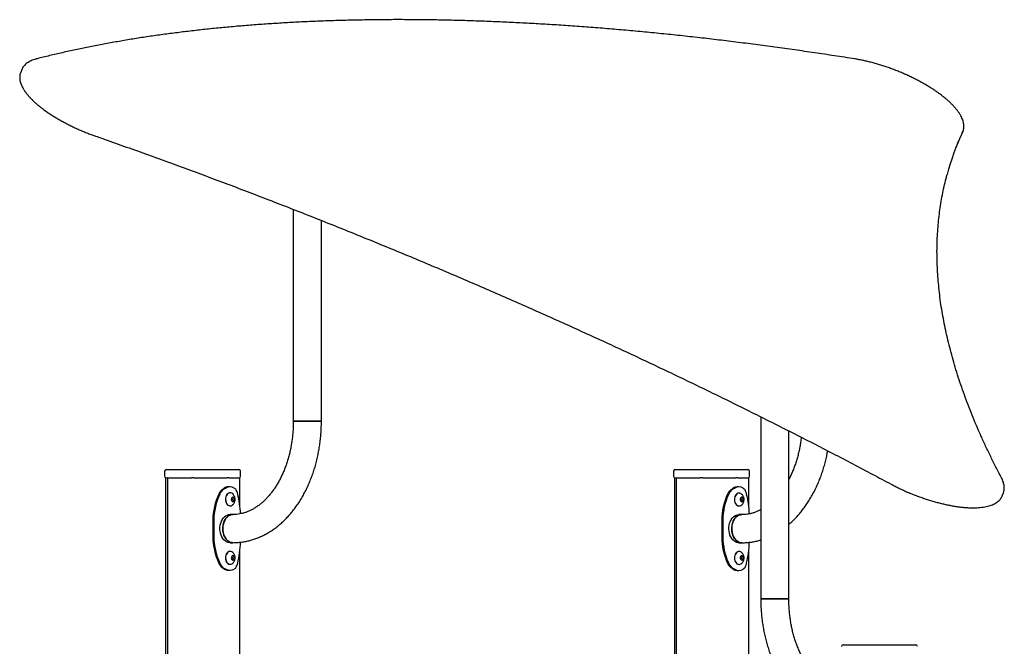
# Model space of a CAD drawing. Units: millimetres. Extents: x -7807 to 8690, y -4379 to 6561.
# Drawn here: x -3660 to -2479, y 5809 to 6561 of the extents above; entities that cross this region are included whole.
import ezdxf

# ---------------------------------------------------------------- set-up
doc = ezdxf.new("R2010")
doc.units = ezdxf.units.MM
doc.header["$LTSCALE"] = 20

msp = doc.modelspace()

# ---------------------------------------------------------------- linework, layer by layer
at = {"color": 7, "linetype": 'Continuous', "lineweight": 25}
for p, q in [((-3658.4, 6497.6), (-3658.5, 6497.6)), ((-3657.1, 6501.1), (-3658.4, 6497.6)), ((-2530.5, 6422.6), (-2530.3, 6423.2)), ((-2530.3, 6423.3), (-2530.2, 6423.4)), ((-2530.2, 6423.4), (-2528.8, 6426.9)), ((-2528.8, 6426.9), (-2529.1, 6426.2)), ((-3331.6, 6333.3), (-3331.6, 6079.3)), ((-3297.9, 6079.3), (-3297.9, 6320)), ((-3331.6, 6079.3), (-3303.1, 6079.3)), ((-3297.9, 6079.3), (-3331.6, 6079.3)), ((-3303.1, 6079.3), (-3297.9, 6079.3)), ((-2771.2, 6084.6), (-2771.2, 5866.2)), ((-2737.5, 5866.2), (-2737.5, 6067.6)), ((-3483.8, 6021.3), (-3411.3, 6021.3)), ((-3411.3, 6021.3), (-3396.8, 6021.3)), ((-2873.6, 6021.3), (-2854.2, 6021.3)), ((-2854.2, 6021.3), (-2786.6, 6021.3)), ((-3485.8, 6019.3), (-3485.8, 6013.3)), ((-3484.8, 6011.3), (-3484.8, 3940.7)), ((-3484.8, 6011.3), (-3484.1, 6011.3)), ((-3484.1, 6011.3), (-3484, 6011.3)), ((-3484, 6011.3), (-3482.8, 6011.3)), ((-3482.6, 6011.3), (-3482.8, 6011.3)), ((-3482.6, 6011.3), (-3482.6, 3946.8)), ((-3482.6, 6011.3), (-3455.6, 6011.3)), ((-3482.6, 6011.3), (-3482.6, 6011.3)), ((-3455.6, 6011.3), (-3455.3, 6011.3)), ((-3455.3, 6011.3), (-3453.7, 6011.3)), ((-3450.7, 6011.3), (-3453.7, 6011.3)), ((-3450.7, 6011.3), (-3449.7, 6011.3)), ((-3449.7, 6011.3), (-3449.4, 6011.3)), ((-3449.4, 6011.3), (-3411.7, 6011.3)), ((-3411.7, 6011.3), (-3411.6, 6011.3)), ((-3411.6, 6011.3), (-3411.2, 6011.3)), ((-3408.9, 6011.3), (-3411.3, 6011.3)), ((-3408.9, 6011.3), (-3407.4, 6011.3)), ((-3407.4, 6011.3), (-3407.1, 6011.3)), ((-3407.1, 6011.3), (-3395.8, 6011.3)), ((-3395.8, 5977.9), (-3395.8, 6011.3)), ((-3394.8, 6013.3), (-3394.8, 6019.3)), ((-2875.6, 6019.3), (-2875.6, 6013.3)), ((-2874.6, 6011.3), (-2874.6, 5065)), ((-2874.6, 6011.3), (-2874, 6011.3)), ((-2874, 6011.3), (-2873.8, 6011.3)), ((-2873.8, 6011.3), (-2872.7, 6011.3)), ((-2872.5, 6011.3), (-2872.7, 6011.3)), ((-2872.5, 6011.3), (-2872.5, 5065)), ((-2872.5, 6011.3), (-2872.4, 6011.3)), ((-2872.4, 6011.3), (-2845.5, 6011.3)), ((-2845.5, 6011.3), (-2845.2, 6011.3)), ((-2845.2, 6011.3), (-2843.7, 6011.3)), ((-2840.7, 6011.3), (-2843.7, 6011.3)), ((-2840.7, 6011.3), (-2839.6, 6011.3)), ((-2839.6, 6011.3), (-2839.3, 6011.3)), ((-2839.3, 6011.3), (-2801.6, 6011.3)), ((-2801.6, 6011.3), (-2801.5, 6011.3)), ((-2801.5, 6011.3), (-2801.1, 6011.3)), ((-2798.8, 6011.3), (-2801.1, 6011.3)), ((-2798.8, 6011.3), (-2797.3, 6011.3)), ((-2797.3, 6011.3), (-2797, 6011.3)), ((-2797, 6011.3), (-2785.6, 6011.3)), ((-2785.6, 5977.8), (-2785.6, 6011.3)), ((-2784.6, 6013.3), (-2784.6, 6019.3)), ((-3415.5, 5998.2), (-3414.4, 5999.1)), ((-3415.5, 5998.2), (-3414.3, 5998.2)), ((-3412.4, 5999.1), (-3414.4, 5999.1)), ((-3414.3, 5998.2), (-3412.4, 5999.1)), ((-3407.4, 6000.5), (-3409.5, 6000.5)), ((-3402.4, 5999.1), (-3401, 5998.2)), ((-2805.4, 5998.1), (-2804.3, 5999)), ((-2805.4, 5998.1), (-2804.1, 5998.1)), ((-2802.2, 5999), (-2804.3, 5999)), ((-2804.1, 5998.1), (-2802.2, 5999)), ((-2797.3, 6000.4), (-2799.3, 6000.4)), ((-2792.3, 5999), (-2790.9, 5998.1)), ((-3407.2, 5993.2), (-3407.4, 5993.2)), ((-3405.1, 5987.5), (-3405.8, 5985.7)), ((-3405.8, 5985.2), (-3405.1, 5983.5)), ((-3405.1, 5987.5), (-3405.1, 5987.5)), ((-3404.4, 5985.7), (-3405.1, 5987.4)), ((-3405.1, 5983.6), (-3404.4, 5985.3)), ((-3403.4, 5987.7), (-3404.9, 5987.7)), ((-3402.4, 5985.7), (-3403.1, 5987.5)), ((-3403.1, 5983.5), (-3402.3, 5985.3)), ((-2797.1, 5993.1), (-2797.3, 5993.1)), ((-2795, 5987.4), (-2795.7, 5985.6)), ((-2795.7, 5985.1), (-2795, 5983.4)), ((-2795, 5987.4), (-2795, 5987.4)), ((-2794.3, 5985.6), (-2795, 5987.3)), ((-2795, 5983.5), (-2794.3, 5985.2)), ((-2793.2, 5987.6), (-2794.7, 5987.6)), ((-2792.2, 5985.6), (-2793, 5987.4)), ((-2793, 5983.4), (-2792.2, 5985.2)), ((-2481.7, 5989.8), (-2480.3, 5993.3)), ((-2480.3, 5993.4), (-2480.3, 5993.3)), ((-3407.4, 5977.7), (-3407.2, 5977.7)), ((-3405.1, 5983.5), (-3405.1, 5983.4)), ((-3404.8, 5983.3), (-3403.3, 5983.3)), ((-2797.3, 5977.6), (-2797.1, 5977.6)), ((-2795, 5983.4), (-2794.9, 5983.3)), ((-2794.7, 5983.2), (-2793.2, 5983.2)), ((-3403.9, 5967.3), (-3407.4, 5967.3)), ((-2793.8, 5967.2), (-2797.3, 5967.2)), ((-3428.1, 5960.5), (-3428.1, 5940.5)), ((-3426.8, 5960.5), (-3426.8, 5940.5)), ((-2817.9, 5960.4), (-2817.9, 5940.4)), ((-2816.7, 5960.4), (-2816.7, 5940.4)), ((-3407.4, 5933.6), (-3403.9, 5933.6)), ((-2797.3, 5933.5), (-2793.8, 5933.5)), ((-3407.2, 5923.2), (-3407.4, 5923.2)), ((-3405.1, 5917.5), (-3405.8, 5915.7)), ((-3405.8, 5915.2), (-3405.1, 5913.5)), ((-3405.1, 5917.5), (-3405.1, 5917.5)), ((-3404.4, 5915.7), (-3405.1, 5917.4)), ((-3405.1, 5913.6), (-3404.4, 5915.3)), ((-3403.4, 5917.7), (-3404.9, 5917.7)), ((-3402.4, 5915.7), (-3403.1, 5917.5)), ((-3403.1, 5913.5), (-3402.3, 5915.3)), ((-3395.8, 5082.8), (-3395.8, 5923.1)), ((-2797.1, 5923.1), (-2797.3, 5923.1)), ((-2795, 5917.4), (-2795.7, 5915.6)), ((-2795.7, 5915.1), (-2795, 5913.4)), ((-2795, 5917.4), (-2795, 5917.4)), ((-2794.3, 5915.6), (-2795, 5917.3)), ((-2795, 5913.5), (-2794.3, 5915.2)), ((-2793.2, 5917.6), (-2794.7, 5917.6)), ((-2792.2, 5915.6), (-2793, 5917.4)), ((-2793, 5913.4), (-2792.2, 5915.2)), ((-2785.6, 5116), (-2785.6, 5923)), ((-3414.3, 5902.8), (-3415.5, 5902.8)), ((-3414.4, 5901.9), (-3415.5, 5902.8)), ((-3412.4, 5901.9), (-3414.3, 5902.8)), ((-3407.4, 5907.7), (-3407.2, 5907.7)), ((-3405.1, 5913.5), (-3405.1, 5913.4)), ((-3404.8, 5913.3), (-3403.3, 5913.3)), ((-3401, 5902.8), (-3402.4, 5901.9)), ((-2804.1, 5902.7), (-2805.4, 5902.7)), ((-2804.3, 5901.8), (-2805.4, 5902.7)), ((-2802.2, 5901.8), (-2804.1, 5902.7)), ((-2797.3, 5907.6), (-2797.1, 5907.6)), ((-2795, 5913.4), (-2794.9, 5913.3)), ((-2794.7, 5913.2), (-2793.2, 5913.2)), ((-2790.9, 5902.7), (-2792.3, 5901.8)), ((-3414.4, 5901.9), (-3412.4, 5901.9)), ((-3409.5, 5900.5), (-3407.4, 5900.5)), ((-2804.3, 5901.8), (-2802.2, 5901.8)), ((-2799.3, 5900.4), (-2797.3, 5900.4)), ((-2771.2, 5866.2), (-2737.5, 5866.2)), ((-2742.7, 5866.2), (-2771.2, 5866.2)), ((-2737.5, 5866.2), (-2742.7, 5866.2)), ((-2672.4, 5811.3), (-2632.4, 5811.3)), ((-2632.4, 5811.3), (-2585.4, 5811.3))]:
    msp.add_line(p, q, dxfattribs=at)
at = {"color": 7, "linetype": 'Continuous', "lineweight": 25, "flags": 128}
for points in [[(-2536.7, 6408.4), (-2534.9, 6412.9), (-2530.5, 6422.8)], [(-3407.4, 5993.2), (-3407.9, 5993.2), (-3409, 5992.9), (-3410.2, 5992.2), (-3411.1, 5991.2), (-3411.9, 5990), (-3412.5, 5988.5), (-3412.9, 5986.9), (-3413, 5985.3), (-3412.8, 5983.6), (-3412.4, 5982), (-3411.7, 5980.6), (-3410.9, 5979.4), (-3409.9, 5978.5), (-3408.7, 5978), (-3407.5, 5977.7), (-3407.4, 5977.7)], [(-3403.7, 5991.5), (-3404.2, 5992), (-3405.3, 5992.8), (-3406.5, 5993.2), (-3407.7, 5993.2), (-3408.9, 5992.9), (-3410, 5992.2), (-3411, 5991.2), (-3411.8, 5990), (-3412.4, 5988.5), (-3412.7, 5986.9), (-3412.8, 5985.3), (-3412.6, 5983.6), (-3412.2, 5982), (-3411.6, 5980.6), (-3410.7, 5979.4), (-3409.7, 5978.5), (-3408.6, 5978), (-3407.4, 5977.7), (-3406.1, 5977.9), (-3405, 5978.4), (-3403.9, 5979.2), (-3403.7, 5979.5)], [(-3402.3, 5984.2), (-3402.1, 5985.1), (-3402.1, 5986.1), (-3402.4, 5987), (-3402.9, 5987.7), (-3403.5, 5988.1), (-3404.2, 5988.1), (-3404.9, 5987.8), (-3405.4, 5987.2), (-3405.8, 5986.3), (-3405.9, 5985.4), (-3405.7, 5984.4), (-3405.3, 5983.6), (-3404.8, 5983.1), (-3404.1, 5982.8), (-3403.4, 5983), (-3402.8, 5983.4), (-3402.3, 5984.2)], [(-3404.9, 5987.7), (-3404.9, 5987.7), (-3404.9, 5987.7)], [(-3402.5, 5984.3), (-3402.3, 5985.2), (-3402.4, 5986.2), (-3402.7, 5987), (-3403.2, 5987.7), (-3403.9, 5988), (-3404.1, 5988)], [(-3402.5, 5984.3), (-3402.2, 5985.2), (-3402.3, 5986.2), (-3402.6, 5987), (-3403.2, 5987.7), (-3403.8, 5988), (-3404, 5988)], [(-2797.3, 5993.1), (-2797.7, 5993.1), (-2798.9, 5992.8), (-2800, 5992.1), (-2801, 5991.1), (-2801.8, 5989.9), (-2802.4, 5988.4), (-2802.8, 5986.8), (-2802.8, 5985.2), (-2802.7, 5983.5), (-2802.3, 5981.9), (-2801.6, 5980.5), (-2800.8, 5979.3), (-2799.7, 5978.4), (-2798.6, 5977.9), (-2797.4, 5977.6), (-2797.3, 5977.6)], [(-2793.6, 5991.4), (-2794.1, 5991.9), (-2795.2, 5992.7), (-2796.3, 5993.1), (-2797.6, 5993.1), (-2798.7, 5992.8), (-2799.9, 5992.1), (-2800.8, 5991.1), (-2801.6, 5989.9), (-2802.2, 5988.4), (-2802.6, 5986.8), (-2802.7, 5985.2), (-2802.5, 5983.5), (-2802.1, 5981.9), (-2801.4, 5980.5), (-2800.6, 5979.3), (-2799.6, 5978.4), (-2798.4, 5977.9), (-2797.2, 5977.6), (-2796, 5977.8), (-2794.9, 5978.3), (-2793.8, 5979.1), (-2793.6, 5979.4)], [(-2792.2, 5984.1), (-2792, 5985), (-2792, 5986), (-2792.3, 5986.9), (-2792.8, 5987.6), (-2793.4, 5988), (-2794.1, 5988), (-2794.8, 5987.7), (-2795.3, 5987.1), (-2795.7, 5986.2), (-2795.8, 5985.3), (-2795.6, 5984.3), (-2795.2, 5983.5), (-2794.6, 5983), (-2793.9, 5982.7), (-2793.2, 5982.9), (-2792.6, 5983.3), (-2792.2, 5984.1)], [(-2794.7, 5987.6), (-2794.8, 5987.6), (-2794.8, 5987.6)], [(-2792.4, 5984.2), (-2792.2, 5985.1), (-2792.2, 5986.1), (-2792.6, 5986.9), (-2793.1, 5987.6), (-2793.8, 5987.9), (-2794, 5987.9)], [(-2792.3, 5984.2), (-2792.1, 5985.1), (-2792.2, 5986.1), (-2792.5, 5986.9), (-2793, 5987.6), (-2793.7, 5987.9), (-2793.9, 5987.9)], [(-3404.9, 5983.3), (-3404.9, 5983.3), (-3404.8, 5983.3)], [(-2794.8, 5983.2), (-2794.7, 5983.2), (-2794.7, 5983.2)], [(-3407.4, 5933.6), (-3408.3, 5933.7), (-3410, 5934), (-3411.7, 5934.7), (-3413.3, 5935.8), (-3414.8, 5937.1), (-3416.1, 5938.8), (-3417.3, 5940.7), (-3418.2, 5942.8), (-3418.9, 5945), (-3419.3, 5947.4), (-3419.5, 5949.9), (-3419.5, 5952.3), (-3419.2, 5954.7), (-3418.6, 5957.1), (-3417.8, 5959.3), (-3416.7, 5961.3), (-3415.5, 5963), (-3414.1, 5964.5), (-3412.6, 5965.7), (-3410.9, 5966.6), (-3409.2, 5967.2), (-3407.4, 5967.3)], [(-3403.9, 5967.3), (-3404.8, 5967.3), (-3406.6, 5966.9), (-3408.3, 5966.2), (-3409.9, 5965.2), (-3411.4, 5963.8), (-3412.7, 5962.2), (-3413.8, 5960.3), (-3414.7, 5958.2), (-3415.4, 5955.9), (-3415.9, 5953.5), (-3416.1, 5951.1), (-3416, 5948.6), (-3415.7, 5946.2), (-3415.1, 5943.9), (-3414.3, 5941.7), (-3413.3, 5939.7), (-3412, 5937.9), (-3410.6, 5936.4), (-3409.1, 5935.2), (-3407.4, 5934.4), (-3405.7, 5933.8), (-3403.9, 5933.6), (-3403.9, 5933.6)], [(-3403.9, 5933.6), (-3404.8, 5933.7), (-3406.6, 5934), (-3408.3, 5934.7), (-3409.9, 5935.8), (-3411.4, 5937.1), (-3412.7, 5938.8), (-3413.8, 5940.7), (-3414.7, 5942.8), (-3415.4, 5945), (-3415.9, 5947.4), (-3416.1, 5949.9), (-3416, 5952.3), (-3415.7, 5954.7), (-3415.1, 5957.1), (-3414.3, 5959.3), (-3413.3, 5961.3), (-3412, 5963), (-3410.6, 5964.5), (-3409.1, 5965.7), (-3407.4, 5966.6), (-3405.7, 5967.2), (-3403.9, 5967.3)], [(-2797.3, 5933.5), (-2798.1, 5933.6), (-2799.9, 5933.9), (-2801.6, 5934.6), (-2803.2, 5935.7), (-2804.7, 5937), (-2806, 5938.7), (-2807.1, 5940.6), (-2808.1, 5942.7), (-2808.8, 5944.9), (-2809.2, 5947.3), (-2809.4, 5949.8), (-2809.3, 5952.2), (-2809, 5954.6), (-2808.5, 5957), (-2807.6, 5959.2), (-2806.6, 5961.2), (-2805.4, 5962.9), (-2804, 5964.4), (-2802.4, 5965.6), (-2800.8, 5966.5), (-2799, 5967.1), (-2797.3, 5967.2)], [(-2793.8, 5967.2), (-2794.7, 5967.2), (-2796.4, 5966.8), (-2798.1, 5966.1), (-2799.8, 5965.1), (-2801.2, 5963.7), (-2802.6, 5962.1), (-2803.7, 5960.2), (-2804.6, 5958.1), (-2805.3, 5955.8), (-2805.8, 5953.4), (-2806, 5951), (-2805.9, 5948.5), (-2805.6, 5946.1), (-2805, 5943.8), (-2804.2, 5941.6), (-2803.1, 5939.6), (-2801.9, 5937.8), (-2800.5, 5936.3), (-2799, 5935.1), (-2797.3, 5934.3), (-2795.6, 5933.7), (-2793.8, 5933.5), (-2793.8, 5933.5)], [(-2793.8, 5933.5), (-2794.7, 5933.6), (-2796.4, 5933.9), (-2798.1, 5934.6), (-2799.8, 5935.7), (-2801.2, 5937), (-2802.6, 5938.7), (-2803.7, 5940.6), (-2804.6, 5942.7), (-2805.3, 5944.9), (-2805.8, 5947.3), (-2806, 5949.8), (-2805.9, 5952.2), (-2805.6, 5954.6), (-2805, 5957), (-2804.2, 5959.2), (-2803.1, 5961.2), (-2801.9, 5962.9), (-2800.5, 5964.4), (-2799, 5965.6), (-2797.3, 5966.5), (-2795.6, 5967.1), (-2793.8, 5967.2)], [(-3407.4, 5923.2), (-3407.9, 5923.2), (-3409, 5922.9), (-3410.2, 5922.2), (-3411.1, 5921.2), (-3411.9, 5920), (-3412.5, 5918.5), (-3412.9, 5916.9), (-3413, 5915.3), (-3412.8, 5913.6), (-3412.4, 5912), (-3411.7, 5910.6), (-3410.9, 5909.4), (-3409.9, 5908.5), (-3408.7, 5908), (-3407.5, 5907.7), (-3407.4, 5907.7)], [(-3403.7, 5921.5), (-3404.2, 5922), (-3405.3, 5922.8), (-3406.5, 5923.2), (-3407.7, 5923.2), (-3408.9, 5922.9), (-3410, 5922.2), (-3411, 5921.2), (-3411.8, 5920), (-3412.4, 5918.5), (-3412.7, 5916.9), (-3412.8, 5915.3), (-3412.6, 5913.6), (-3412.2, 5912), (-3411.6, 5910.6), (-3410.7, 5909.4), (-3409.7, 5908.5), (-3408.6, 5908), (-3407.4, 5907.7), (-3406.1, 5907.9), (-3405, 5908.4), (-3403.9, 5909.2), (-3403.7, 5909.5)], [(-3402.3, 5914.2), (-3402.1, 5915.1), (-3402.1, 5916.1), (-3402.4, 5917), (-3402.9, 5917.7), (-3403.5, 5918.1), (-3404.2, 5918.1), (-3404.9, 5917.8), (-3405.4, 5917.2), (-3405.8, 5916.3), (-3405.9, 5915.4), (-3405.7, 5914.4), (-3405.3, 5913.6), (-3404.8, 5913.1), (-3404.1, 5912.8), (-3403.4, 5913), (-3402.8, 5913.4), (-3402.3, 5914.2)], [(-3404.9, 5917.7), (-3404.9, 5917.7), (-3404.9, 5917.7)], [(-3402.5, 5914.3), (-3402.3, 5915.2), (-3402.4, 5916.2), (-3402.7, 5917), (-3403.2, 5917.7), (-3403.9, 5918), (-3404.1, 5918)], [(-3402.5, 5914.3), (-3402.2, 5915.2), (-3402.3, 5916.2), (-3402.6, 5917), (-3403.2, 5917.7), (-3403.8, 5918), (-3404, 5918)], [(-2797.3, 5923.1), (-2797.7, 5923.1), (-2798.9, 5922.8), (-2800, 5922.1), (-2801, 5921.1), (-2801.8, 5919.9), (-2802.4, 5918.4), (-2802.8, 5916.8), (-2802.8, 5915.2), (-2802.7, 5913.5), (-2802.3, 5911.9), (-2801.6, 5910.5), (-2800.8, 5909.3), (-2799.7, 5908.4), (-2798.6, 5907.9), (-2797.4, 5907.6), (-2797.3, 5907.6)], [(-2793.6, 5921.4), (-2794.1, 5921.9), (-2795.2, 5922.7), (-2796.3, 5923.1), (-2797.6, 5923.1), (-2798.7, 5922.8), (-2799.9, 5922.1), (-2800.8, 5921.1), (-2801.6, 5919.9), (-2802.2, 5918.4), (-2802.6, 5916.8), (-2802.7, 5915.2), (-2802.5, 5913.5), (-2802.1, 5911.9), (-2801.4, 5910.5), (-2800.6, 5909.3), (-2799.6, 5908.4), (-2798.4, 5907.9), (-2797.2, 5907.6), (-2796, 5907.8), (-2794.9, 5908.3), (-2793.8, 5909.1), (-2793.6, 5909.4)], [(-2792.2, 5914.1), (-2792, 5915), (-2792, 5916), (-2792.3, 5916.9), (-2792.8, 5917.6), (-2793.4, 5918), (-2794.1, 5918), (-2794.8, 5917.7), (-2795.3, 5917.1), (-2795.7, 5916.2), (-2795.8, 5915.3), (-2795.6, 5914.3), (-2795.2, 5913.5), (-2794.6, 5913), (-2793.9, 5912.7), (-2793.2, 5912.9), (-2792.6, 5913.3), (-2792.2, 5914.1)], [(-2794.7, 5917.6), (-2794.8, 5917.6), (-2794.8, 5917.6)], [(-2792.4, 5914.2), (-2792.2, 5915.1), (-2792.2, 5916.1), (-2792.6, 5916.9), (-2793.1, 5917.6), (-2793.8, 5917.9), (-2794, 5917.9)], [(-2792.3, 5914.2), (-2792.1, 5915.1), (-2792.2, 5916.1), (-2792.5, 5916.9), (-2793, 5917.6), (-2793.7, 5917.9), (-2793.9, 5917.9)], [(-3404.9, 5913.3), (-3404.9, 5913.3), (-3404.8, 5913.3)], [(-2794.8, 5913.2), (-2794.7, 5913.2), (-2794.7, 5913.2)]]:
    msp.add_lwpolyline(points, dxfattribs=at)
at = {"color": 7, "linetype": 'Continuous', "lineweight": 25}
for centre, radius, start, end in [((-2232.4, 6288.8), 327, 155.1431, 164.7255), ((-3483.8, 6019.3), 2, 90, 180), ((-3396.8, 6019.3), 2, 0, 90), ((-2873.6, 6019.3), 2, 90, 180), ((-2786.6, 6019.3), 2, 0, 90), ((-3483.8, 6013.3), 2, 180, 270), ((-3396.8, 6013.3), 2, 270, 0), ((-2873.6, 6013.3), 2, 180, 270), ((-2786.6, 6013.3), 2, 270, 0), ((-3407.7, 5985.7), 14.7, 130.2925, 154.9459), ((-3406.5, 5985.7), 14.7, 130.2926, 154.9463), ((-3407, 5984.7), 15.9, 122.3625, 130.0428), ((-3405.8, 5984.7), 15.9, 122.364, 130.0413), ((-3409.4, 5990.8), 9.72, 90.4396, 121.306), ((-3407.4, 5991), 9.51, 58.427, 121.5648), ((-3410.2, 5991), 11.6, 30.7698, 38.2979), ((-3415.7, 5988.1), 17.9, 12.4294, 29.6654), ((-2797.6, 5985.6), 14.7, 130.2926, 154.9459), ((-2796.3, 5985.6), 14.7, 130.2912, 154.9472), ((-2796.9, 5984.6), 15.9, 122.3556, 130.0487), ((-2795.6, 5984.7), 15.9, 122.3521, 130.0522), ((-2799.3, 5990.7), 9.72, 90.4356, 121.3101), ((-2797.3, 5990.9), 9.51, 58.4315, 121.563), ((-2800, 5990.8), 11.6, 30.7643, 38.2878), ((-2805.6, 5988), 17.9, 12.4269, 29.6679), ((-3354.4, 5960.6), 73.6, 154.8552, 180.0978), ((-3353.2, 5960.6), 73.6, 154.8551, 180.0979), ((-3404.9, 5985.5), 0.534, 338.471, 22.485), ((-3403.4, 5987.4), 0.286, 18.1499, 86.0419), ((-3402.8, 5985.5), 0.534, 338.471, 22.485), ((-3529.2, 5961.5), 134.5, 2.8881, 13.0638), ((-2744.3, 5960.5), 73.6, 154.8554, 180.0977), ((-2743, 5960.5), 73.6, 154.855, 180.098), ((-2794.8, 5985.4), 0.535, 338.5106, 22.4454), ((-2793.3, 5987.3), 0.286, 18.2095, 85.9954), ((-2792.7, 5985.4), 0.535, 338.5106, 22.4454), ((-2919, 5961.4), 134.4, 2.8846, 13.0673), ((-3404.2, 5984.8), 1.79, 274.488, 343.5679), ((-3404.2, 5984.8), 1.79, 274.488, 343.5679), ((-3403.4, 5983.6), 0.292, 275.9271, 342.8199), ((-2794.1, 5984.7), 1.78, 274.466, 343.5826), ((-2794, 5984.7), 1.78, 274.4614, 343.583), ((-2793.2, 5983.5), 0.292, 275.9603, 342.8727), ((-3354.4, 5940.4), 73.6, 179.9022, 205.1448), ((-3353.2, 5940.4), 73.6, 179.9021, 205.1449), ((-2744.3, 5940.3), 73.6, 179.9023, 205.1447), ((-2743, 5940.3), 73.6, 179.9019, 205.1451), ((-3528, 5939.3), 133.3, 346.8772, 357.7804), ((-2917.9, 5939.2), 133.2, 346.8762, 357.7814), ((-3404.9, 5915.5), 0.533, 338.441, 22.5156), ((-3404.2, 5914.8), 1.79, 274.4651, 343.5804), ((-3404.2, 5914.8), 1.79, 274.4651, 343.5804), ((-3403.4, 5917.4), 0.286, 18.1499, 86.0419), ((-3402.8, 5915.5), 0.533, 338.441, 22.5156), ((-2794.8, 5915.4), 0.535, 338.5106, 22.4454), ((-2794.1, 5914.7), 1.79, 274.489, 343.5702), ((-2794, 5914.7), 1.79, 274.4844, 343.5705), ((-2793.3, 5917.3), 0.287, 18.3148, 85.8902), ((-2792.7, 5915.4), 0.535, 338.5106, 22.4454), ((-3407.7, 5915.3), 14.7, 205.0541, 229.7075), ((-3406.5, 5915.3), 14.7, 205.0537, 229.7074), ((-3407, 5916.2), 15.9, 229.9494, 237.6557), ((-3405.8, 5916.2), 15.9, 229.9509, 237.6542), ((-3403.4, 5913.6), 0.292, 276.0575, 342.7553), ((-3410.2, 5910), 11.6, 321.7021, 329.2302), ((-3415.7, 5912.9), 17.9, 330.3346, 347.5706), ((-2797.6, 5915.2), 14.7, 205.0495, 229.712), ((-2796.3, 5915.2), 14.7, 205.0481, 229.7134), ((-2796.9, 5916.1), 15.8, 229.9329, 237.6627), ((-2795.7, 5916.1), 15.8, 229.9294, 237.6663), ((-2793.2, 5913.5), 0.291, 275.9367, 342.8306), ((-2800, 5909.9), 11.6, 321.7034, 329.2445), ((-2805.6, 5912.8), 17.9, 330.3288, 347.5764), ((-3409.4, 5910.2), 9.72, 238.694, 269.5604), ((-3407.4, 5910), 9.51, 238.4352, 301.573), ((-2799.3, 5910.1), 9.72, 238.6949, 269.5645), ((-2797.3, 5909.9), 9.51, 238.4392, 301.5691), ((-2672.4, 5809.3), 2, 90, 180), ((-2585.4, 5809.3), 2, 0, 90)]:
    msp.add_arc(centre, radius, start, end, dxfattribs=at)
for points, knots in [([(-2658.1, 6513.6), (-2662.3, 6514.3), (-2674.6, 6516.2), (-2694.8, 6519.3), (-2718.6, 6522.8), (-2742.3, 6526.2), (-2765.9, 6529.4), (-2789.4, 6532.4), (-2812.7, 6535.3), (-2835.9, 6538.1), (-2859, 6540.7), (-2881.9, 6543.1), (-2904.6, 6545.4), (-2927.2, 6547.5), (-2949.7, 6549.5), (-2972, 6551.3), (-2994.1, 6552.9), (-3016.1, 6554.4), (-3037.9, 6555.7), (-3059.5, 6556.9), (-3081, 6557.9), (-3102.3, 6558.8), (-3123.4, 6559.5), (-3144.4, 6560.1), (-3165.1, 6560.5), (-3185.7, 6560.7), (-3206.1, 6560.8), (-3226.3, 6560.7), (-3246.3, 6560.4), (-3266.1, 6560), (-3285.7, 6559.5), (-3305.1, 6558.7), (-3324.4, 6557.9), (-3343.4, 6556.8), (-3362.2, 6555.6), (-3380.8, 6554.3), (-3399.2, 6552.8), (-3417.4, 6551.1), (-3435.3, 6549.3), (-3453.1, 6547.3), (-3470.6, 6545.2), (-3487.9, 6542.9), (-3505, 6540.5), (-3521.8, 6537.9), (-3538.4, 6535.1), (-3554.8, 6532.2), (-3571, 6529.1), (-3586.9, 6525.9), (-3602.6, 6522.5), (-3618, 6519), (-3630.5, 6516), (-3637.7, 6514.1), (-3639.9, 6513.6)], [0, 0, 0, 0, 0.010743, 0.031156, 0.05157, 0.071983, 0.092397, 0.112811, 0.133225, 0.15364, 0.174054, 0.194469, 0.214884, 0.2353, 0.255715, 0.276131, 0.296547, 0.316963, 0.33738, 0.357797, 0.378214, 0.398631, 0.419049, 0.439467, 0.459885, 0.480303, 0.500722, 0.521141, 0.541561, 0.561981, 0.582401, 0.602822, 0.623243, 0.643664, 0.664086, 0.684508, 0.70493, 0.725353, 0.745776, 0.7662, 0.786624, 0.807048, 0.827473, 0.847898, 0.868323, 0.888749, 0.909175, 0.929601, 0.950028, 0.970455, 0.990882, 1, 1, 1, 1]), ([(-3639.9, 6513.6), (-3640.5, 6513.4), (-3642.1, 6513), (-3644.5, 6512.1), (-3647.2, 6511), (-3649.6, 6509.6), (-3651.8, 6508.1), (-3653.6, 6506.4), (-3655.2, 6504.6), (-3656.3, 6502.8), (-3656.8, 6501.6), (-3657.1, 6501)], [0, 0, 0, 0, 0.06473, 0.189105, 0.313316, 0.436786, 0.558831, 0.678728, 0.796006, 0.910731, 1, 1, 1, 1]), ([(-2528.8, 6426.9), (-2528.8, 6427), (-2528.4, 6427.8), (-2528, 6429.4), (-2527.7, 6431.7), (-2527.6, 6434), (-2527.9, 6436.4), (-2528.5, 6438.9), (-2529.4, 6441.5), (-2530.6, 6444.2), (-2532.1, 6446.9), (-2533.9, 6449.7), (-2535.9, 6452.5), (-2538.3, 6455.3), (-2540.9, 6458.1), (-2543.8, 6461), (-2546.9, 6463.9), (-2550.2, 6466.7), (-2553.7, 6469.5), (-2557.5, 6472.4), (-2561.5, 6475.2), (-2565.6, 6477.9), (-2570, 6480.6), (-2574.4, 6483.3), (-2579.1, 6485.9), (-2583.8, 6488.4), (-2588.7, 6490.9), (-2593.7, 6493.3), (-2598.7, 6495.6), (-2603.9, 6497.8), (-2609.1, 6499.9), (-2614.3, 6501.9), (-2619.5, 6503.8), (-2624.8, 6505.5), (-2630, 6507.1), (-2635.2, 6508.6), (-2640.4, 6510), (-2645.5, 6511.2), (-2650.6, 6512.3), (-2654.7, 6513.1), (-2657.2, 6513.5), (-2658.1, 6513.6)], [0, 0, 0, 0, 0.005072, 0.029558, 0.054074, 0.078839, 0.104048, 0.129794, 0.156061, 0.182743, 0.209695, 0.236784, 0.263916, 0.291019, 0.318073, 0.345069, 0.372008, 0.398894, 0.425734, 0.452532, 0.479295, 0.506028, 0.532735, 0.559422, 0.58609, 0.612745, 0.639387, 0.666021, 0.692648, 0.719271, 0.745891, 0.772511, 0.799133, 0.825758, 0.852387, 0.879025, 0.905672, 0.932331, 0.959006, 0.9857, 1, 1, 1, 1]), ([(-3658.4, 6497.5), (-3658.5, 6497.4), (-3658.9, 6496.6), (-3659.3, 6495), (-3659.6, 6492.8), (-3659.6, 6490.4), (-3659.3, 6488), (-3658.7, 6485.5), (-3657.8, 6482.9), (-3656.6, 6480.2), (-3655.1, 6477.5), (-3653.3, 6474.8), (-3651.2, 6471.9), (-3648.9, 6469.1), (-3646.3, 6466.3), (-3643.4, 6463.4), (-3640.3, 6460.5), (-3636.9, 6457.7), (-3633.4, 6454.9), (-3629.6, 6452), (-3625.6, 6449.2), (-3621.5, 6446.5), (-3617.1, 6443.8), (-3612.7, 6441.1), (-3608, 6438.5), (-3603.3, 6436), (-3598.4, 6433.5), (-3593.4, 6431.1), (-3588.3, 6428.8), (-3583.2, 6426.6), (-3578, 6424.5), (-3573.1, 6422.7), (-3570, 6421.6), (-3568.6, 6421.1)], [0, 0, 0, 0, 0.006287, 0.037149, 0.068045, 0.099263, 0.131048, 0.163512, 0.196628, 0.23026, 0.264226, 0.298362, 0.332545, 0.366692, 0.400776, 0.434788, 0.468728, 0.502601, 0.536415, 0.570178, 0.603896, 0.637577, 0.671227, 0.704849, 0.73845, 0.772032, 0.8056, 0.839157, 0.872706, 0.906249, 0.93979, 0.97333, 1, 1, 1, 1]), ([(-3568.6, 6421.1), (-3564, 6419.5), (-3550.6, 6414.8), (-3528.4, 6406.9), (-3502, 6397.4), (-3475.7, 6387.9), (-3449.4, 6378.2), (-3423.1, 6368.4), (-3396.8, 6358.5), (-3370.6, 6348.4), (-3344.4, 6338.3), (-3318.2, 6328.1), (-3292.1, 6317.7), (-3266, 6307.3), (-3240, 6296.7), (-3214, 6286), (-3188, 6275.3), (-3162.1, 6264.4), (-3136.3, 6253.4), (-3110.5, 6242.4), (-3084.8, 6231.2), (-3059.2, 6219.9), (-3033.6, 6208.6), (-3008.1, 6197.1), (-2982.7, 6185.6), (-2957.4, 6174), (-2932.1, 6162.3), (-2906.9, 6150.5), (-2881.9, 6138.6), (-2856.9, 6126.6), (-2832, 6114.6), (-2807.2, 6102.5), (-2782.5, 6090.2), (-2758, 6078), (-2733.5, 6065.6), (-2709.1, 6053.2), (-2684.9, 6040.7), (-2660.8, 6028.1), (-2637.5, 6015.8), (-2622.3, 6007.7), (-2615, 6003.8)], [0, 0, 0, 0, 0.014058, 0.040769, 0.06748, 0.094191, 0.120902, 0.147613, 0.174324, 0.201035, 0.227747, 0.254458, 0.281169, 0.30788, 0.334591, 0.361303, 0.388014, 0.414725, 0.441436, 0.468147, 0.494859, 0.52157, 0.548281, 0.574992, 0.601703, 0.628414, 0.655125, 0.681836, 0.708546, 0.735257, 0.761968, 0.788679, 0.815389, 0.8421, 0.86881, 0.895521, 0.922231, 0.948942, 0.975652, 1, 1, 1, 1]), ([(-2482.6, 6011.3), (-2483.7, 6013.6), (-2487.1, 6020), (-2492.5, 6030.7), (-2498.6, 6043.2), (-2504.5, 6055.7), (-2510, 6068.1), (-2515.3, 6080.5), (-2520.2, 6092.7), (-2524.9, 6104.9), (-2529.3, 6117), (-2533.4, 6129.1), (-2537.2, 6141), (-2540.7, 6152.9), (-2543.9, 6164.7), (-2546.8, 6176.4), (-2549.5, 6188), (-2551.8, 6199.5), (-2553.8, 6210.9), (-2555.6, 6222.2), (-2557, 6233.5), (-2558.2, 6244.6), (-2559.1, 6255.7), (-2559.6, 6266.6), (-2559.9, 6277.5), (-2559.9, 6288.2), (-2559.6, 6298.9), (-2558.9, 6309.4), (-2558, 6319.9), (-2556.8, 6330.2), (-2555.3, 6340.4), (-2553.5, 6350.6), (-2551.4, 6360.6), (-2549.5, 6368.8), (-2548.1, 6373.6), (-2547.7, 6375.2)], [0, 0, 0, 0, 0.016424, 0.047617, 0.07881, 0.110005, 0.1412, 0.172396, 0.203593, 0.234792, 0.265992, 0.297195, 0.3284, 0.359608, 0.390819, 0.422033, 0.453251, 0.484473, 0.5157, 0.546931, 0.578168, 0.609411, 0.640661, 0.671916, 0.703179, 0.734448, 0.765724, 0.797008, 0.828299, 0.859597, 0.890902, 0.922214, 0.953531, 0.984855, 1, 1, 1, 1]), ([(-3403.9, 5933.6), (-3402.9, 5933.6), (-3400.3, 5933.7), (-3396, 5934), (-3391, 5934.6), (-3386.1, 5935.6), (-3381.2, 5936.9), (-3376.4, 5938.5), (-3371.6, 5940.4), (-3366.9, 5942.6), (-3362.3, 5945.1), (-3357.8, 5947.9), (-3353.3, 5951), (-3349, 5954.4), (-3344.8, 5958), (-3340.7, 5961.9), (-3336.8, 5966.1), (-3333, 5970.6), (-3329.4, 5975.3), (-3325.9, 5980.2), (-3322.6, 5985.3), (-3319.5, 5990.7), (-3316.6, 5996.2), (-3313.9, 6001.9), (-3311.4, 6007.8), (-3309, 6013.8), (-3306.9, 6020), (-3305, 6026.3), (-3303.4, 6032.7), (-3301.9, 6039.3), (-3300.7, 6045.9), (-3299.7, 6052.5), (-3298.9, 6059.2), (-3298.3, 6066), (-3298, 6072.7), (-3297.9, 6077.2), (-3297.9, 6079.3)], [0, 0, 0, 0, 0.017006, 0.045649, 0.074297, 0.102978, 0.131719, 0.160546, 0.189481, 0.21854, 0.247734, 0.277072, 0.306554, 0.336177, 0.365932, 0.39581, 0.425795, 0.455873, 0.486028, 0.516247, 0.546512, 0.576813, 0.607137, 0.637477, 0.667823, 0.698168, 0.72851, 0.758843, 0.789169, 0.819485, 0.849793, 0.880093, 0.910386, 0.940674, 0.970959, 1, 1, 1, 1]), ([(-3331.6, 6079.3), (-3331.6, 6078.3), (-3331.6, 6075.3), (-3331.8, 6070.4), (-3332.2, 6064.5), (-3332.9, 6058.6), (-3333.7, 6052.8), (-3334.7, 6047.1), (-3335.9, 6041.5), (-3337.3, 6036), (-3338.9, 6030.6), (-3340.7, 6025.4), (-3342.7, 6020.3), (-3344.8, 6015.4), (-3347.1, 6010.7), (-3349.5, 6006.1), (-3352, 6001.8), (-3354.7, 5997.7), (-3357.5, 5993.9), (-3360.5, 5990.3), (-3363.5, 5986.9), (-3366.6, 5983.8), (-3369.8, 5980.9), (-3373.1, 5978.3), (-3376.4, 5976), (-3379.8, 5973.9), (-3383.3, 5972.1), (-3386.8, 5970.6), (-3390.4, 5969.3), (-3394, 5968.4), (-3397.7, 5967.7), (-3401, 5967.4), (-3403.1, 5967.4), (-3403.9, 5967.3)], [0, 0, 0, 0, 0.01684, 0.049541, 0.082237, 0.114925, 0.147597, 0.180251, 0.212886, 0.245495, 0.278081, 0.310638, 0.343169, 0.375672, 0.408152, 0.440613, 0.473063, 0.505507, 0.53796, 0.570434, 0.602954, 0.635543, 0.668238, 0.701077, 0.734107, 0.767385, 0.800969, 0.834921, 0.869299, 0.904147, 0.939476, 0.97525, 1, 1, 1, 1]), ([(-2722.6, 6060), (-2722.7, 6059.5), (-2722.9, 6057.1), (-2723.6, 6052.7), (-2724.6, 6047), (-2725.8, 6041.4), (-2727.2, 6035.9), (-2728.8, 6030.5), (-2730.6, 6025.3), (-2732.5, 6020.2), (-2734.7, 6015.3), (-2736.3, 6011.7), (-2737.3, 6009.9), (-2737.5, 6009.5)], [0, 0, 0, 0, 0.027055, 0.132685, 0.238255, 0.343759, 0.44919, 0.554536, 0.659795, 0.764964, 0.870052, 0.975061, 1, 1, 1, 1]), ([(-2737.5, 5955.5), (-2736.6, 5956.3), (-2734.2, 5958.3), (-2730.6, 5961.9), (-2726.7, 5966), (-2722.9, 5970.5), (-2719.2, 5975.2), (-2715.8, 5980.1), (-2712.5, 5985.2), (-2709.4, 5990.6), (-2706.5, 5996.1), (-2703.8, 6001.8), (-2701.2, 6007.7), (-2698.9, 6013.7), (-2696.8, 6019.9), (-2694.9, 6026.2), (-2693.2, 6032.6), (-2691.9, 6038.5), (-2691.2, 6042.2), (-2691, 6043.8)], [0, 0, 0, 0, 0.040275, 0.100684, 0.161313, 0.222128, 0.283102, 0.344199, 0.405395, 0.466659, 0.527974, 0.589317, 0.650674, 0.712031, 0.773377, 0.834711, 0.896026, 0.957323, 1, 1, 1, 1]), ([(-2480.3, 5993.4), (-2480.2, 5993.8), (-2479.8, 5994.8), (-2479.4, 5996.6), (-2479.2, 5998.9), (-2479.2, 6001.3), (-2479.6, 6003.7), (-2480.3, 6006.2), (-2481.3, 6008.8), (-2482.1, 6010.5), (-2482.6, 6011.3)], [0, 0, 0, 0, 0.0647317, 0.1943947, 0.3245282, 0.4564039, 0.5908797, 0.7282392, 0.8681862, 1, 1, 1, 1]), ([(-2615, 6003.8), (-2614.2, 6003.4), (-2611.8, 6002.1), (-2607.6, 6000), (-2602.7, 5997.6), (-2597.6, 5995.3), (-2592.5, 5993.1), (-2587.3, 5991), (-2582.1, 5989), (-2576.8, 5987.2), (-2571.6, 5985.4), (-2566.3, 5983.8), (-2561.1, 5982.3), (-2555.9, 5980.9), (-2550.8, 5979.7), (-2545.8, 5978.6), (-2540.8, 5977.7), (-2536, 5976.9), (-2531.3, 5976.3), (-2526.7, 5975.8), (-2522.2, 5975.5), (-2518, 5975.4), (-2513.8, 5975.4), (-2509.9, 5975.6), (-2506.2, 5976), (-2502.6, 5976.5), (-2499.3, 5977.2), (-2496.2, 5978.1), (-2493.4, 5979.1), (-2490.8, 5980.3), (-2488.4, 5981.7), (-2486.4, 5983.3), (-2484.6, 5985), (-2483.2, 5986.9), (-2482.2, 5988.5), (-2481.9, 5989.6), (-2481.7, 5989.9)], [0, 0, 0, 0, 0.015953, 0.046267, 0.076575, 0.106875, 0.13717, 0.167463, 0.197754, 0.228048, 0.258345, 0.288648, 0.318958, 0.349281, 0.379617, 0.409971, 0.440346, 0.470746, 0.501177, 0.531642, 0.562149, 0.592705, 0.623316, 0.653991, 0.684735, 0.715554, 0.746444, 0.77739, 0.808346, 0.839206, 0.869832, 0.900042, 0.929668, 0.958631, 0.986999, 1, 1, 1, 1]), ([(-3402, 5982.2), (-3401.8, 5982.6), (-3401.5, 5983.5), (-3401.3, 5984.9), (-3401.3, 5986.5), (-3401.7, 5988.1), (-3402.3, 5989.6), (-3403, 5990.7), (-3403.5, 5991.3), (-3403.7, 5991.5)], [0, 0, 0, 0, 0.127542, 0.277858, 0.432315, 0.600998, 0.759379, 0.922416, 1, 1, 1, 1]), ([(-2791.8, 5982.1), (-2791.7, 5982.5), (-2791.4, 5983.4), (-2791.2, 5984.8), (-2791.2, 5986.4), (-2791.5, 5988), (-2792.2, 5989.5), (-2792.8, 5990.6), (-2793.4, 5991.2), (-2793.6, 5991.4)], [0, 0, 0, 0, 0.127521, 0.277862, 0.432321, 0.600981, 0.759384, 0.922398, 1, 1, 1, 1]), ([(-3403.7, 5979.5), (-3403.4, 5979.8), (-3402.8, 5980.5), (-3402.3, 5981.4), (-3402, 5982.1), (-3402, 5982.2)], [0, 0, 0, 0, 0.371896, 0.837586, 1, 1, 1, 1]), ([(-2771.2, 5973.1), (-2771.9, 5972.7), (-2773.7, 5971.8), (-2776.7, 5970.5), (-2780.3, 5969.2), (-2783.9, 5968.3), (-2787.5, 5967.6), (-2790.9, 5967.3), (-2792.9, 5967.3), (-2793.8, 5967.2)], [0, 0, 0, 0, 0.086497, 0.242332, 0.400121, 0.560062, 0.722211, 0.886406, 1, 1, 1, 1]), ([(-2793.6, 5979.4), (-2793.3, 5979.7), (-2792.7, 5980.4), (-2792.2, 5981.3), (-2791.9, 5982), (-2791.8, 5982.1)], [0, 0, 0, 0, 0.371895, 0.837599, 1, 1, 1, 1]), ([(-2793.8, 5933.5), (-2792.8, 5933.5), (-2790.2, 5933.6), (-2785.9, 5933.9), (-2780.9, 5934.5), (-2776, 5935.5), (-2772.8, 5936.4), (-2771.2, 5936.8)], [0, 0, 0, 0, 0.129688, 0.348107, 0.566569, 0.785285, 1, 1, 1, 1]), ([(-3402, 5912.2), (-3401.8, 5912.6), (-3401.5, 5913.5), (-3401.3, 5914.9), (-3401.3, 5916.5), (-3401.7, 5918.1), (-3402.3, 5919.6), (-3403, 5920.7), (-3403.5, 5921.3), (-3403.7, 5921.5)], [0, 0, 0, 0, 0.127519, 0.277859, 0.432316, 0.600998, 0.75938, 0.922416, 1, 1, 1, 1]), ([(-2791.8, 5912.1), (-2791.7, 5912.5), (-2791.4, 5913.4), (-2791.2, 5914.8), (-2791.2, 5916.4), (-2791.5, 5918), (-2792.2, 5919.5), (-2792.8, 5920.6), (-2793.4, 5921.2), (-2793.6, 5921.4)], [0, 0, 0, 0, 0.127543, 0.27786, 0.432341, 0.601001, 0.759403, 0.922416, 1, 1, 1, 1]), ([(-3403.7, 5909.5), (-3403.4, 5909.8), (-3402.8, 5910.5), (-3402.3, 5911.4), (-3402, 5912.1), (-3402, 5912.2)], [0, 0, 0, 0, 0.371896, 0.837586, 1, 1, 1, 1]), ([(-2793.6, 5909.4), (-2793.3, 5909.7), (-2792.7, 5910.4), (-2792.2, 5911.3), (-2791.9, 5912), (-2791.8, 5912.1)], [0, 0, 0, 0, 0.371897, 0.837664, 1, 1, 1, 1]), ([(-2771.2, 5866.2), (-2771.2, 5865), (-2771.2, 5861.5), (-2771, 5855.7), (-2770.5, 5848.9), (-2769.8, 5842.2), (-2768.9, 5835.5), (-2767.8, 5828.9), (-2766.4, 5822.3), (-2764.8, 5815.8), (-2763, 5809.5), (-2761, 5803.2), (-2758.8, 5797.1), (-2756.3, 5791.2), (-2753.7, 5785.4), (-2750.8, 5779.7), (-2747.8, 5774.3), (-2744.6, 5769), (-2741.1, 5764), (-2737.5, 5759.2), (-2733.8, 5754.6), (-2729.9, 5750.3), (-2725.8, 5746.2), (-2721.6, 5742.4), (-2717.2, 5738.9), (-2712.8, 5735.7), (-2708.2, 5732.8), (-2703.6, 5730.1), (-2698.8, 5727.8), (-2694, 5725.8), (-2689.1, 5724.1), (-2684.2, 5722.7), (-2679.3, 5721.7), (-2676.1, 5721.2), (-2674.5, 5721)], [0, 0, 0, 0, 0.0172, 0.049192, 0.08119, 0.113195, 0.14521, 0.177235, 0.209275, 0.24133, 0.273401, 0.305489, 0.337594, 0.369715, 0.401849, 0.433994, 0.466142, 0.498287, 0.530417, 0.562522, 0.594586, 0.626597, 0.658536, 0.690384, 0.722125, 0.753741, 0.785215, 0.816537, 0.847699, 0.878699, 0.909539, 0.940229, 0.970786, 1, 1, 1, 1]), ([(-2673.9, 5755), (-2674.1, 5755.1), (-2675.5, 5755.3), (-2678.1, 5756), (-2681.8, 5757.2), (-2685.4, 5758.8), (-2689, 5760.6), (-2692.5, 5762.7), (-2695.9, 5765), (-2699.2, 5767.7), (-2702.5, 5770.6), (-2705.6, 5773.7), (-2708.7, 5777.1), (-2711.6, 5780.8), (-2714.5, 5784.7), (-2717.2, 5788.8), (-2719.7, 5793.1), (-2722.2, 5797.7), (-2724.4, 5802.4), (-2726.5, 5807.3), (-2728.5, 5812.4), (-2730.3, 5817.6), (-2731.9, 5823), (-2733.3, 5828.5), (-2734.5, 5834.2), (-2735.5, 5839.9), (-2736.3, 5845.7), (-2736.9, 5851.5), (-2737.3, 5857.4), (-2737.5, 5862.3), (-2737.5, 5865.2), (-2737.5, 5866.2)], [0, 0, 0, 0, 0.005784, 0.044948, 0.083651, 0.121832, 0.159497, 0.19669, 0.233474, 0.269918, 0.30609, 0.342051, 0.377854, 0.41354, 0.449146, 0.4847, 0.520224, 0.555736, 0.591246, 0.626764, 0.662294, 0.697844, 0.733414, 0.769007, 0.80462, 0.840253, 0.875903, 0.911567, 0.947243, 0.982925, 1, 1, 1, 1])]:
    msp.add_open_spline(points, degree=3, knots=knots, dxfattribs=at)

doc.saveas('drawing.dxf')
